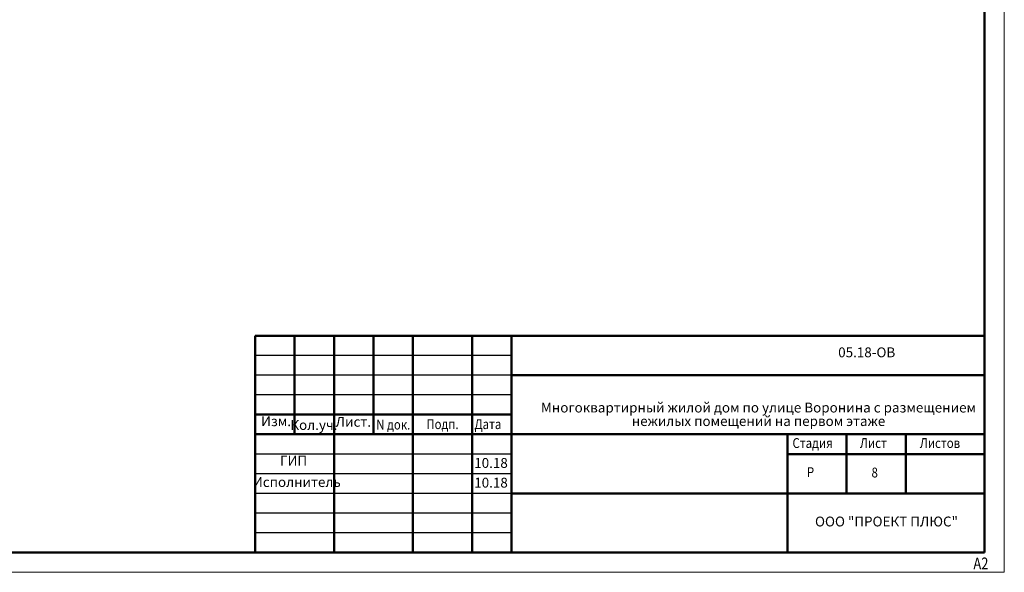
# Model space of a CAD drawing. Units: millimetres. Extents: x 1578119 to 3796066, y -3947109 to -1836483.
# Drawn here: x 1770087 to 1795060, y -2252726 to -2238711 of the extents above; entities that cross this region are included whole.
import ezdxf
from ezdxf.enums import TextEntityAlignment as Align

# ---------------------------------------------------------------- set-up
doc = ezdxf.new("R2010")
doc.units = ezdxf.units.MM
doc.header["$LTSCALE"] = 0.4
doc.styles.add('Simplex.shx', font='simplex.shx', dxfattribs={"width": 0.75, "oblique": 15, "height": 270})
doc.styles.add('Стиль Таня 1', font='simplex.shx', dxfattribs={"width": 0.8, "oblique": 15})
doc.styles.add('стиль1', font='simplex.shx', dxfattribs={"width": 0.7, "oblique": 10, "height": 330})

msp = doc.modelspace()

# ---------------------------------------------------------------- linework, layer by layer
at = {"lineweight": 15}
for p, q in [((1795060, -2252725.7), (1795060, -2210725.7)), ((1735660, -2252725.7), (1795060, -2252725.7))]:
    msp.add_line(p, q, dxfattribs=at)
at = {"lineweight": 50}
for p, q in [((1794560, -2252225.7), (1794560, -2211225.7)), ((1737660, -2252225.7), (1794560, -2252225.7))]:
    msp.add_line(p, q, dxfattribs=at)
at = {"color": 7, "lineweight": 50}
for p, q in [((1776060, -2246725.7), (1776060, -2252225.7)), ((1794560, -2246725.7), (1776060, -2246725.7)), ((1777060, -2246725.7), (1777060, -2249225.7)), ((1778060, -2246725.7), (1778060, -2252225.7)), ((1779060, -2246725.7), (1779060, -2249225.7)), ((1780060, -2246725.7), (1780060, -2252225.7)), ((1781560, -2246725.7), (1781560, -2252225.7)), ((1782560, -2246725.7), (1782560, -2252225.7)), ((1794560, -2252225.7), (1794560, -2246725.7)), ((1782560, -2247725.7), (1794560, -2247725.7)), ((1782560, -2248725.7), (1776060, -2248725.7)), ((1794560, -2249225.7), (1776060, -2249225.7)), ((1789560, -2249225.7), (1789560, -2252225.7)), ((1791060, -2249225.7), (1791060, -2250725.7)), ((1792560, -2249225.7), (1792560, -2250725.7)), ((1794560, -2249725.7), (1789560, -2249725.7)), ((1782560, -2250725.7), (1794560, -2250725.7)), ((1776060, -2252225.7), (1794560, -2252225.7))]:
    msp.add_line(p, q, dxfattribs=at)
at = {"color": 7}
for p, q in [((1782560, -2247225.7), (1776060, -2247225.7)), ((1782560, -2247725.7), (1776060, -2247725.7)), ((1782560, -2248225.7), (1776060, -2248225.7)), ((1782560, -2249725.7), (1776060, -2249725.7)), ((1782560, -2250225.7), (1776060, -2250225.7)), ((1782560, -2250725.7), (1776060, -2250725.7)), ((1782560, -2251225.7), (1776060, -2251225.7)), ((1782560, -2251725.7), (1776060, -2251725.7))]:
    msp.add_line(p, q, dxfattribs=at)

# ---------------------------------------------------------------- texts
at = {"color": 7, "style": 'Simplex.shx', "oblique": 15, "width": 0.85}
msp.add_text('N док.', height=250, dxfattribs=at).set_placement((1779562.9, -2249104.3), align=Align.CENTER)
for s, p in [('Подп.', (1780402, -2249093.5)), ('Дата', (1781622, -2249093.5)), ('Стадия', (1789687.6, -2249572.6)), ('Лист', (1791397.3, -2249572.6)), ('Листов', (1792915.9, -2249572.6))]:
    msp.add_text(s, height=250, dxfattribs=at).set_placement(p)
at = {"style": 'Simplex.shx', "oblique": 15, "width": 0.85}
for s, p in [('Р', (1790053.8, -2250310.5)), ('8', (1791692.3, -2250320.5))]:
    msp.add_text(s, height=250, dxfattribs=at).set_placement(p)
at = {"color": 250, "style": 'стиль1', "oblique": 10, "width": 0.8}
msp.add_text('А2', height=300, dxfattribs=at).set_placement((1794276, -2252501.5), align=Align.MIDDLE_LEFT)
at = {"color": 7, "insert": (1790844.8, -2247350.3), "char_height": 250, "width": 11640.732, "attachment_point": 8, "style": 'Стиль Таня 1'}
msp.add_mtext('                   05.18-ОВ', dxfattribs=at)
at = {"color": 7, "insert": (1788825, -2249015.7), "char_height": 250, "width": 11640.732, "attachment_point": 8, "line_spacing_factor": 0.823542, "style": 'Стиль Таня 1'}
msp.add_mtext('Многоквартирный жилой дом по улице Воронина с размещением нежилых помещений на первом этаже {\\H2.1274x; }', dxfattribs=at)
at = {"color": 7, "char_height": 250, "attachment_point": 8, "style": 'Simplex.shx'}
for s, insert in [('Изм.', (1776589.6, -2249096.6)), ('Кол.уч.', (1777548.4, -2249192.4)), ('Лист.', (1778548.4, -2249112.1)), ('{ГИП}', (1777034.8, -2250098.3)), ('10.18', (1782041.6, -2250155.3)), ('Исполнитель', (1777117.1, -2250640.2)), ('10.18', (1782041.6, -2250655.3)), ('ООО "ПРОЕКТ ПЛЮС" ', (1792072, -2251640.4))]:
    msp.add_mtext(s, dxfattribs=dict(at, insert=insert))

doc.saveas('drawing.dxf')
